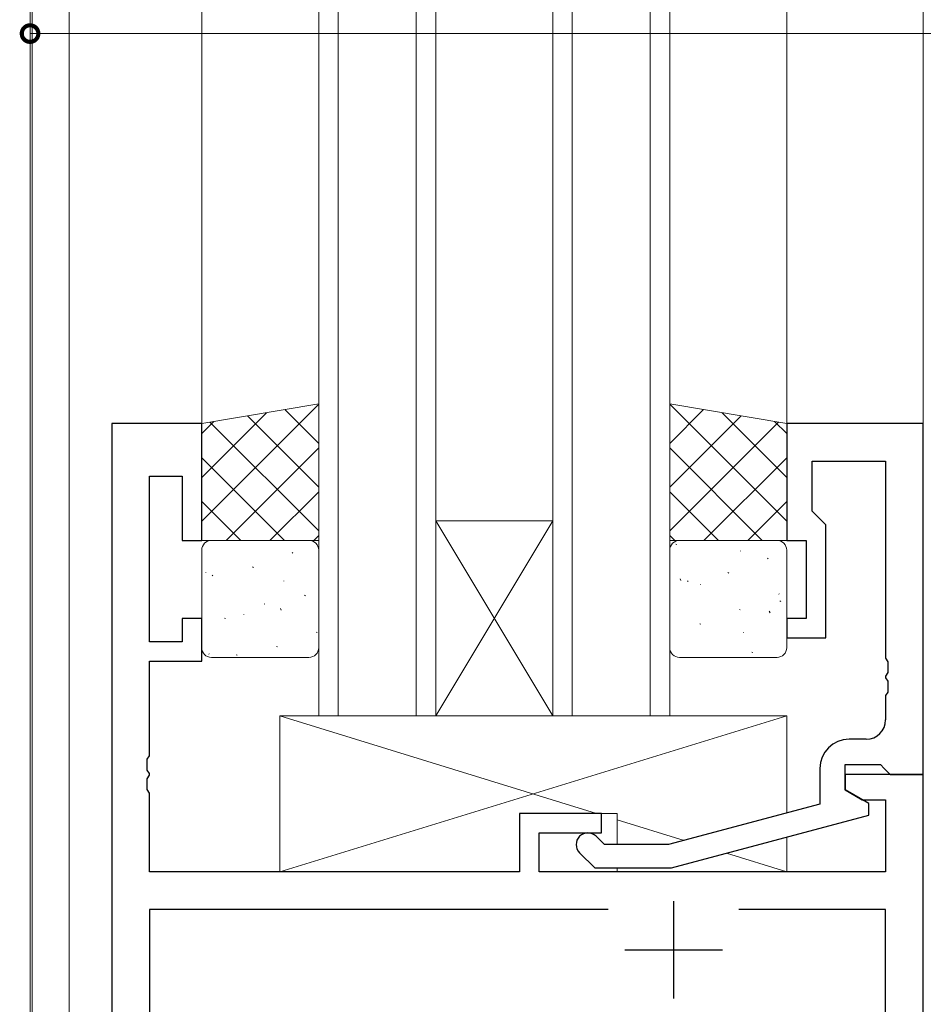
# Model space of a CAD drawing. Extents: x 0 to 1133, y 0 to 806.
# Drawn here: x 163 to 210, y 442 to 493 of the extents above; entities that cross this region are included whole.
import ezdxf

# ---------------------------------------------------------------- set-up
doc = ezdxf.new("R2010")
doc.units = 0
for name, color, linetype, lineweight in [('YKK_11', 7, 'CONTINUOUS', 30), ('YKK_12', 2, 'CONTINUOUS', 13), ('YKK_13', 4, 'CONTINUOUS', 13), ('YKK_D', 6, 'CONTINUOUS', 13)]:
    doc.layers.add(name, color=color, linetype=linetype, lineweight=lineweight)

msp = doc.modelspace()

# ---------------------------------------------------------------- linework, layer by layer
at = {"layer": 'YKK_11', "color": 0, "linetype": 'ByBlock', "lineweight": -2, "ltscale": 0.5}
for p, q in [((168.2, 471.999), (168.2, 396.999)), ((172.8, 471.999), (168.2, 471.999)), ((172.8, 465.999), (172.8, 471.999)), ((209.8, 471.999), (202.8, 471.999)), ((202.8, 471.999), (202.8, 465.999)), ((209.8, 453.999), (209.8, 471.999)), ((204.1, 467.499), (204.1, 470.069)), ((204.1, 470.069), (207.87, 470.069)), ((207.87, 470.069), (207.87, 459.957)), ((170.13, 460.799), (170.13, 469.299)), ((170.13, 469.299), (171.8, 469.299)), ((171.8, 469.299), (171.8, 465.999)), ((204.3, 467.299), (204.1, 467.499)), ((204.8, 466.799), (204.3, 467.299)), ((204.8, 460.999), (204.8, 466.799)), ((171.8, 465.999), (172.8, 465.999)), ((202.8, 465.999), (203.8, 465.999)), ((203.8, 465.999), (203.8, 461.999)), ((172.8, 461.999), (171.8, 461.999)), ((171.8, 461.999), (171.8, 460.799)), ((172.8, 459.799), (172.8, 461.999)), ((203.8, 461.999), (202.8, 461.999)), ((202.8, 461.999), (202.8, 460.999)), ((171.8, 460.799), (170.13, 460.799)), ((202.8, 460.999), (204.8, 460.999)), ((170.13, 454.957), (170.13, 459.799)), ((170.13, 459.799), (172.8, 459.799)), ((207.87, 459.957), (207.99, 459.774)), ((207.99, 459.774), (207.99, 459.224)), ((207.99, 459.224), (207.87, 459.041)), ((207.87, 459.041), (207.87, 458.957)), ((207.87, 458.957), (207.99, 458.774)), ((207.99, 458.774), (207.99, 458.224)), ((207.99, 458.224), (207.87, 458.041)), ((207.87, 458.041), (207.87, 456.799)), ((206.87, 455.799), (206, 455.799)), ((170.01, 454.774), (170.13, 454.957)), ((170.01, 454.224), (170.01, 454.774)), ((170.13, 454.041), (170.01, 454.224)), ((204.5, 454.299), (204.5, 452.479)), ((205.8, 453.199), (205.8, 454.499)), ((205.8, 454.499), (207.6, 454.499)), ((207.6, 454.499), (207.8, 454.299)), ((207.8, 454.299), (208.1, 453.999)), ((170.01, 453.774), (170.13, 453.957)), ((170.01, 453.224), (170.01, 453.774)), ((170.13, 453.957), (170.13, 454.041)), ((209.8, 453.999), (205.8, 453.999)), ((205.8, 453.999), (205.8, 453.199)), ((208.1, 453.999), (209.8, 453.999)), ((209.8, 424.999), (209.8, 453.999)), ((170.13, 453.041), (170.01, 453.224)), ((170.13, 448.999), (170.13, 453.041)), ((207, 452.506), (205.8, 453.199)), ((205.8, 453.199), (206.666, 452.699)), ((206.666, 452.699), (207.87, 452.699)), ((207.87, 452.699), (207.87, 448.999)), ((204.5, 452.479), (196.739, 450.399)), ((207, 451.906), (207, 452.506)), ((193.3, 451.999), (189.1, 451.999)), ((189.1, 451.999), (189.1, 448.999)), ((193.3, 450.999), (193.3, 451.999)), ((196.897, 449.199), (207, 451.906)), ((190.1, 448.999), (190.1, 450.999)), ((190.1, 450.999), (193.3, 450.999)), ((193.449, 450.399), (193.024, 450.823)), ((196.739, 450.399), (193.449, 450.399)), ((192.176, 449.975), (192.951, 449.199)), ((189.1, 448.999), (170.13, 448.999)), ((207.87, 448.999), (190.1, 448.999)), ((192.951, 449.199), (196.897, 449.199)), ((193.65, 447.069), (170.13, 447.069)), ((170.13, 447.069), (170.13, 423.929)), ((193.65, 447.069), (170.13, 447.069)), ((207.87, 447.069), (200.35, 447.069)), ((207.87, 423.929), (207.87, 447.069))]:
    msp.add_line(p, q, dxfattribs=at)
at = {"layer": 'YKK_11', "color": 2, "ltscale": 0.5}
for p, q in [((197, 447.499), (197, 442.499)), ((194.5, 444.999), (199.5, 444.999))]:
    msp.add_line(p, q, dxfattribs=at)
at = {"layer": 'YKK_11', "color": 0, "linetype": 'ByBlock', "lineweight": -2, "ltscale": 0.5}
for centre, radius, start, end in [((206.87, 456.799), 1, 270, 360), ((206, 454.299), 1.5, 90, 180), ((192.6, 450.399), 0.6, 45, 225)]:
    msp.add_arc(centre, radius, start, end, dxfattribs=at)
at = {"layer": 'YKK_12'}
for p, q in [((164, 568.999), (164, 276)), ((164.1, 395.999), (164.1, 568.999)), ((164.1, 383.949), (164.1, 568.999)), ((166, 396.999), (166, 568.999)), ((172.8, 471.999), (172.8, 568.999)), ((178.8, 456.999), (178.8, 568.999)), ((179.8, 456.999), (179.8, 568.999)), ((183.8, 456.999), (183.8, 568.999)), ((184.8, 456.999), (184.8, 568.999)), ((190.8, 456.999), (190.8, 568.999)), ((191.8, 456.999), (191.8, 568.999)), ((195.8, 456.999), (195.8, 568.999)), ((196.8, 456.999), (196.8, 568.999)), ((202.8, 471.999), (202.8, 568.999)), ((209.8, 471.699), (209.8, 568.999)), ((184.8, 466.999), (190.8, 466.999)), ((184.8, 456.999), (190.8, 466.999)), ((190.8, 456.999), (184.8, 466.999)), ((184.8, 456.999), (178.8, 456.999)), ((184.8, 456.999), (190.8, 456.999)), ((196.8, 456.999), (190.8, 456.999))]:
    msp.add_line(p, q, dxfattribs=at)
at = {"layer": 'YKK_13'}
for p, q in [((178.8, 472.999), (172.8, 471.999)), ((178.8, 472.991), (172.8, 466.991)), ((178.8, 465.999), (178.8, 472.999)), ((196.8, 472.999), (202.8, 471.999)), ((196.8, 465.999), (196.8, 472.999)), ((196.8, 472.991), (202.8, 466.991)), ((176.116, 472.552), (172.8, 469.236)), ((175.144, 472.39), (178.8, 468.734)), ((177.068, 472.711), (178.8, 470.979)), ((198.532, 472.711), (196.8, 470.979)), ((200.456, 472.39), (196.8, 468.734)), ((199.484, 472.552), (202.8, 469.236)), ((173.421, 472.103), (172.8, 471.481)), ((172.8, 471.999), (172.8, 465.999)), ((173.219, 472.069), (178.8, 466.489)), ((202.381, 472.069), (196.8, 466.489)), ((202.179, 472.103), (202.8, 471.481)), ((202.8, 471.999), (202.8, 465.999)), ((178.8, 470.746), (174.053, 465.999)), ((196.8, 470.746), (201.547, 465.999)), ((172.8, 470.243), (177.044, 465.999)), ((202.8, 470.243), (198.556, 465.999)), ((178.8, 468.501), (176.298, 465.999)), ((196.8, 468.501), (199.302, 465.999)), ((172.8, 467.998), (174.799, 465.999)), ((202.8, 467.998), (200.801, 465.999)), ((178.8, 466.256), (178.543, 465.999)), ((196.8, 466.256), (197.057, 465.999)), ((172.8, 465.999), (178.8, 465.999)), ((173.3, 465.999), (178.3, 465.999)), ((202.8, 465.999), (196.8, 465.999)), ((197.111, 465.811), (197.155, 465.787)), ((197.3, 465.999), (202.3, 465.999)), ((172.8, 460.499), (172.8, 465.499)), ((177.435, 465.379), (177.478, 465.355)), ((178.8, 465.499), (178.8, 460.499)), ((196.8, 460.499), (196.8, 465.499)), ((200.422, 465.459), (200.428, 465.451)), ((202.8, 465.499), (202.8, 460.499)), ((201.804, 465.088), (201.848, 465.064)), ((173.013, 464.367), (173.02, 464.36)), ((173.333, 464.212), (173.377, 464.188)), ((175.41, 464.644), (175.454, 464.62)), ((199.779, 464.353), (199.823, 464.329)), ((177.008, 463.922), (177.015, 463.914)), ((197.326, 464.032), (197.372, 463.944)), ((197.702, 463.921), (197.746, 463.897)), ((198.369, 463.737), (198.375, 463.729)), ((178.078, 463.187), (178.122, 463.163)), ((202.396, 463.254), (202.403, 463.247)), ((176.001, 462.755), (176.045, 462.731)), ((202.447, 462.896), (202.491, 462.872)), ((174.955, 462.2), (174.962, 462.192)), ((176.836, 462.508), (176.883, 462.419)), ((200.37, 462.464), (200.414, 462.44)), ((201.895, 462.378), (201.941, 462.29)), ((173.976, 462.02), (174.02, 461.996)), ((198.345, 461.729), (198.389, 461.706)), ((178.669, 461.297), (178.713, 461.273)), ((200.577, 461.271), (200.584, 461.264)), ((173.169, 460.18), (173.176, 460.172)), ((174.568, 460.131), (174.612, 460.107)), ((176.644, 460.563), (176.688, 460.539)), ((201.013, 460.272), (201.057, 460.248)), ((178.3, 459.999), (173.3, 459.999)), ((202.3, 459.999), (197.3, 459.999)), ((202.8, 456.999), (176.8, 456.999)), ((176.8, 456.999), (176.8, 448.999)), ((176.8, 456.999), (193.05, 451.999)), ((202.8, 456.999), (176.8, 448.999)), ((202.8, 452.023), (202.8, 456.999)), ((189.1, 448.999), (189.1, 451.999)), ((189.1, 451.999), (194.1, 451.999)), ((194.1, 451.999), (194.1, 450.399)), ((194.1, 451.676), (197.546, 450.616)), ((202.8, 448.999), (202.8, 450.781)), ((199.705, 449.952), (202.8, 448.999)), ((176.8, 448.999), (189.1, 448.999)), ((194.1, 449.199), (194.1, 448.999)), ((194.1, 449.199), (194.1, 448.999)), ((194.1, 448.999), (202.8, 448.999))]:
    msp.add_line(p, q, dxfattribs=at)
for centre, start, end in [((173.3, 465.499), 90, 180), ((178.3, 465.499), 0, 90), ((197.3, 465.499), 90, 180), ((202.3, 465.499), 0, 90), ((173.3, 460.499), 180, 270), ((178.3, 460.499), 270, 0), ((197.3, 460.499), 180, 270), ((202.3, 460.499), 270, 0)]:
    msp.add_arc(centre, 0.5, start, end, dxfattribs=at)
at = {"layer": 'YKK_D'}
msp.add_line((234, 491.999), (164, 491.999), dxfattribs=at)
at = {"layer": 'YKK_D', "linetype": 'ByBlock', "const_width": 0.85}
msp.add_lwpolyline([(164.106, 491.999, 1), (163.894, 491.999, 1)], format="xyb", close=True, dxfattribs=at)

doc.saveas('drawing.dxf')
